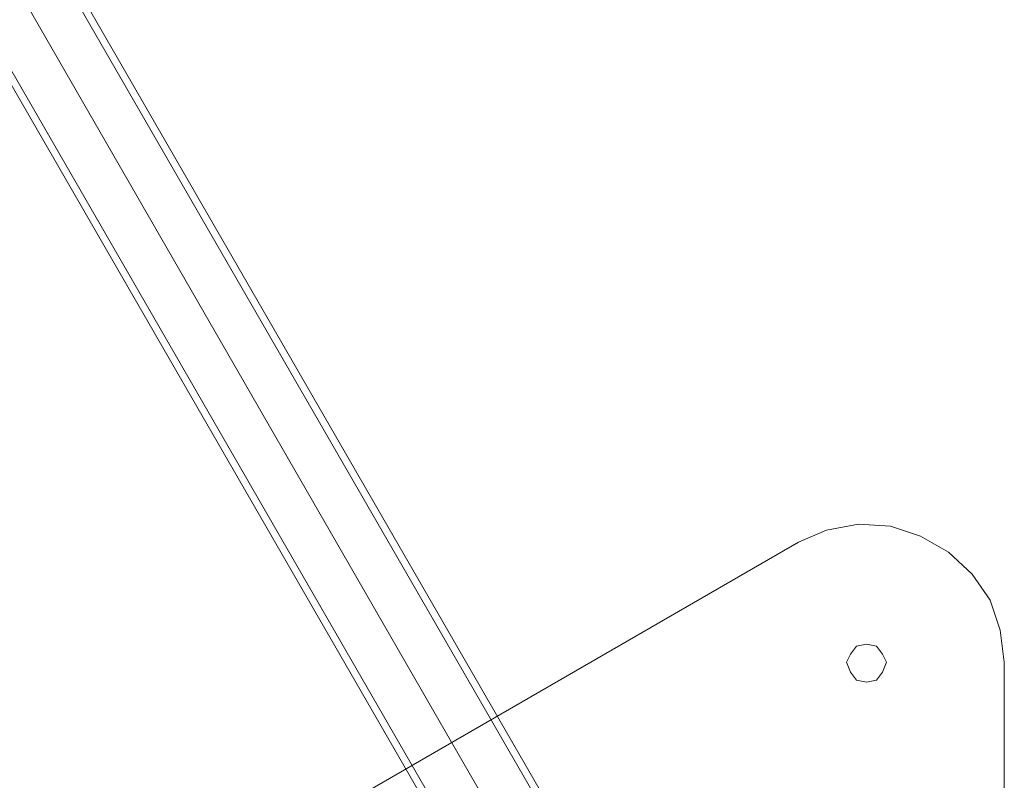
# Model space of a CAD drawing. Units: millimetres. Extents: x -1347 to 4665, y -41 to 5398.
# Drawn here: x 884 to 1240, y 3044 to 3319 of the extents above; entities that cross this region are included whole.
import ezdxf

# ---------------------------------------------------------------- set-up
doc = ezdxf.new("R2010")
doc.units = ezdxf.units.MM
doc.layers.add('stål', color=253, linetype='Continuous', lineweight=9)

msp = doc.modelspace()

# ---------------------------------------------------------------- linework, layer by layer
at = {"layer": 'stål', "flags": 128}
for points in [[(1095.78, 2993.39), (720.64, 3643.19)], [(1097.95, 2994.83), (722.81, 3644.63)], [(1064.7, 2976.04), (690.28, 3625.12)], [(1066.87, 2977.49), (692.45, 3626.56)], [(1239.62, 2797.51), (1239.62, 3086.63), (1238.17, 3098.19), (1234.56, 3109.04), (1228.05, 3118.43), (1219.38, 3126.38), (1209.26, 3132.17), (1198.42, 3135.78), (1186.85, 3136.5), (1175.29, 3134.33), (1165.17, 3130), (915.08, 2985.44)], [(915.08, 2985.44), (1165.17, 3130), (1175.29, 3134.33), (1186.85, 3136.5), (1198.42, 3135.78), (1209.26, 3132.17), (1219.38, 3126.38), (1228.05, 3118.43), (1234.56, 3109.04), (1238.17, 3098.19), (1239.62, 3086.63), (1239.62, 2797.51)]]:
    msp.add_lwpolyline(points, dxfattribs=at)
for points in [[(706.91, 3635.24), (1081.32, 2985.44)], [(706.91, 3635.24), (1081.32, 2985.44)], [(1182.51, 3086.63), (1183.96, 3089.52), (1186.13, 3092.41), (1189.74, 3093.13), (1193.36, 3092.41), (1195.52, 3089.52), (1196.97, 3086.63), (1195.52, 3083.02), (1193.36, 3080.12), (1189.74, 3079.4), (1186.13, 3080.12), (1183.96, 3083.02), (1182.51, 3086.63)], [(1182.51, 3086.63), (1183.96, 3089.52), (1186.13, 3092.41), (1189.74, 3093.13), (1193.36, 3092.41), (1195.52, 3089.52), (1196.97, 3086.63), (1195.52, 3083.02), (1193.36, 3080.12), (1189.74, 3079.4), (1186.13, 3080.12), (1183.96, 3083.02), (1182.51, 3086.63)]]:
    msp.add_lwpolyline(points, close=True, dxfattribs=at)

doc.saveas('drawing.dxf')
